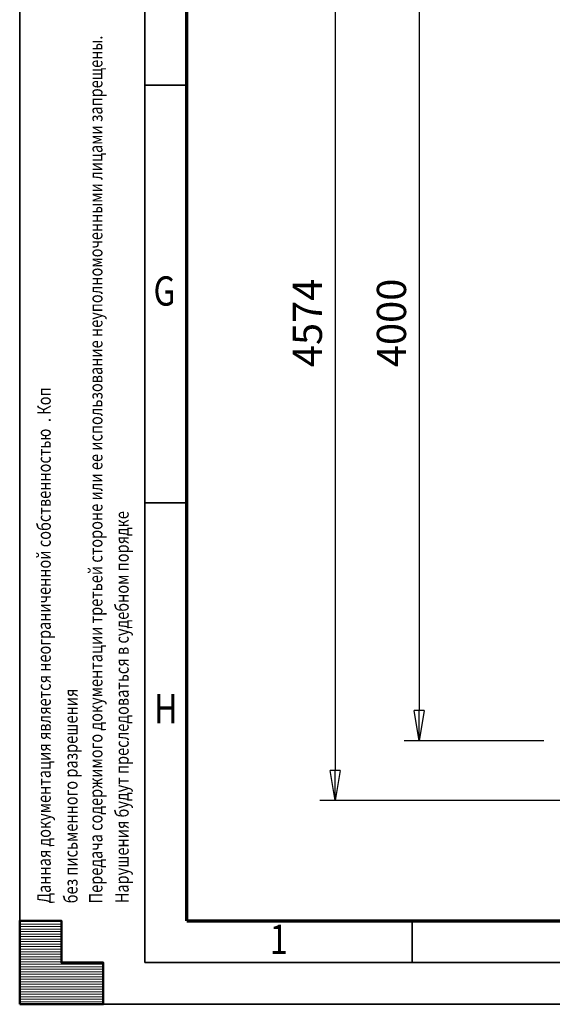
# Model space of a CAD drawing. Units: millimetres. Extents: x 0 to 25393, y 0 to 16800.
# Drawn here: x 0 to 2551, y 0 to 4714 of the extents above; entities that cross this region are included whole.
import ezdxf
from ezdxf.enums import TextEntityAlignment as Align

# ---------------------------------------------------------------- set-up
doc = ezdxf.new("R2010")
doc.units = ezdxf.units.MM
doc.header["$MEASUREMENT"] = 0
doc.layers.add('(6) Dimensions', color=7, linetype='Continuous', lineweight=35)
doc.layers.add('(9) Sheet', color=7, linetype='Continuous', lineweight=35)
doc.styles.add('Arial', font='ARIAL.TTF')
doc.dimstyles.new('Vertex Style', dxfattribs={"dimscale": 40, "dimtxt": 0.18, "dimasz": 3.6, "dimexe": 1.8, "dimexo": 0.0625, "dimgap": 1.7, "dimtad": 1, "dimdec": 1, "dimdsep": 46, "dimtxsty": 'Arial', "dimblk1": 'CLOSED', "dimblk2": 'CLOSED', "dimsah": 1, "dimcen": 0.09, "dimdle": 1.8, "dimclrd": 9, "dimclre": 9, "dimadec": 1, "dimazin": 2, "dimtfac": 0.65, "dimtdec": 4, "dimtmove": 0, "dimatfit": 3, "dimfxl": 0, "dimtolj": 1, "dimtzin": 0, "dimlwd": 25, "dimlwe": 25, "dimarcsym": 0})

# ---------------------------------------------------------------- blocks, each defined once
blk = doc.blocks.new('_Closed')
at = {"color": 0, "linetype": 'ByBlock', "lineweight": -2}
for p, q in [((-1, 0.166667), (0, 0)), ((-1, 0.166667), (-1, -0.166667)), ((0, 0), (-1, -0.166667)), ((0, 0), (-1, 0))]:
    blk.add_line(p, q, dxfattribs=at)
blk = doc.blocks.new('*D55')
at = {"layer": '(6) Dimensions', "color": 9, "lineweight": 25}
for p, q in [((2599.1, 5549), (1438.1, 5549)), ((1510.1, 5405), (1510.1, 1119)), ((2599.1, 975), (1438.1, 975))]:
    blk.add_line(p, q, dxfattribs=at)
at = {"layer": 'Defpoints', "color": 0}
for p in [(2719.1, 5549), (1510.1, 975), (2719.1, 975)]:
    blk.add_point(p, dxfattribs=at)
at = {"layer": '(6) Dimensions', "color": 9, "lineweight": 25, "xscale": 144, "yscale": 144, "zscale": 144}
for p, rotation in [((1510.1, 5549), 89.99999999999999), ((1510.1, 975), 270)]:
    blk.add_blockref('_Closed', p, dxfattribs=dict(at, rotation=rotation))
at = {"layer": '(6) Dimensions', "color": 0, "lineweight": 35, "insert": (1377.7, 3262), "char_height": 140, "attachment_point": 5, "rotation": 90, "style": 'Arial'}
blk.add_mtext('\\A1;4574', dxfattribs=at)
blk = doc.blocks.new('*D56')
at = {"layer": '(6) Dimensions', "color": 9, "lineweight": 25}
for p, q in [((2502.1, 5262), (1841.1, 5262)), ((1913.1, 5118), (1913.1, 1406)), ((2510.1, 1262), (1841.1, 1262))]:
    blk.add_line(p, q, dxfattribs=at)
at = {"layer": 'Defpoints', "color": 0}
for p in [(2622.1, 5262), (1913.1, 1262), (2630.1, 1262)]:
    blk.add_point(p, dxfattribs=at)
at = {"layer": '(6) Dimensions', "color": 9, "lineweight": 25, "xscale": 144, "yscale": 144, "zscale": 144}
for p, rotation in [((1913.1, 5262), 89.99999999999999), ((1913.1, 1262), 270)]:
    blk.add_blockref('_Closed', p, dxfattribs=dict(at, rotation=rotation))
at = {"layer": '(6) Dimensions', "color": 0, "lineweight": 35, "insert": (1780.4, 3262), "char_height": 140, "attachment_point": 5, "rotation": 90, "style": 'Arial'}
blk.add_mtext('\\A1;4000', dxfattribs=at)
blk = doc.blocks.new('HATCH_17_a5f8d3ff-f001-4897-97b2-0f55baa6f948')
at = {"layer": '(9) Sheet', "color": 0, "lineweight": 9}
for p, q in [((200, 396), (0, 396)), ((200, 384), (0, 384)), ((200, 372), (0, 372)), ((200, 360), (0, 360)), ((200, 348), (0, 348)), ((200, 336), (0, 336)), ((200, 324), (0, 324)), ((200, 312), (0, 312)), ((200, 300), (0, 300)), ((200, 288), (0, 288)), ((200, 276), (0, 276)), ((200, 264), (0, 264)), ((200, 252), (0, 252)), ((200, 240), (0, 240)), ((200, 228), (0, 228)), ((200, 216), (0, 216)), ((200, 204), (0, 204)), ((400, 192), (0, 192)), ((400, 180), (0, 180)), ((400, 168), (0, 168)), ((400, 156), (0, 156)), ((400, 144), (0, 144)), ((400, 132), (0, 132)), ((400, 120), (0, 120)), ((400, 108), (0, 108)), ((400, 96), (0, 96)), ((400, 84), (0, 84)), ((400, 72), (0, 72)), ((400, 60), (0, 60)), ((400, 48), (0, 48)), ((400, 36), (0, 36)), ((400, 24), (0, 24)), ((400, 12), (0, 12))]:
    blk.add_line(p, q, dxfattribs=at)
blk = doc.blocks.new('GROUP_0_aabd7cef-e6d3-472e-a469-9e3a3791e78d')
at = {"layer": '(9) Sheet', "color": 7, "lineweight": 35, "ltscale": 120}
for p, q in [((0, 16800), (0, 0)), ((600, 16600), (600, 200)), ((800, 4400), (600, 4400)), ((800, 2400), (600, 2400)), ((1880, 204), (1880, 402)), ((600, 200), (23560, 200)), ((0, 0), (23760, 0))]:
    blk.add_line(p, q, dxfattribs=at)
at = {"layer": '(9) Sheet', "color": 7, "lineweight": 70, "ltscale": 120}
for q in [(800, 16402), (23360, 400)]:
    blk.add_line((800, 400), q, dxfattribs=at)
at = {"layer": '(9) Sheet', "color": 7, "linetype": 'Continuous', "lineweight": 50, "ltscale": 120}
for p, q in [((200, 400), (0, 400)), ((0, 400), (0, 0)), ((0, 400), (0, 0)), ((200, 200), (200, 400)), ((200, 200), (200, 400)), ((0, 0), (0, 200)), ((0, 0), (0, 200)), ((400, 200), (200, 200)), ((400, 200), (200, 200)), ((400, 0), (400, 200)), ((400, 0), (400, 200)), ((200, 0), (0, 0)), ((0, 0), (400, 0)), ((200, 0), (0, 0)), ((0, 0), (400, 0))]:
    blk.add_line(p, q, dxfattribs=at)
blk.add_lwpolyline([(0, 0), (0, 400), (200, 400), (200, 200), (400, 200), (400, 0)], close=True, dxfattribs=at)
at = {"layer": '(9) Sheet', "color": 7, "linetype": 'ByBlock'}
blk.add_blockref('HATCH_17_a5f8d3ff-f001-4897-97b2-0f55baa6f948', (0, 0), dxfattribs=at)
at = {"layer": '(9) Sheet', "color": 7, "lineweight": 35, "style": 'Arial', "width": 0.8}
for s, p in [('Передача содержимого документации третьей стороне или ее использование неуполномоченными лицами запрещены.', (416.4, 483.3)), ('Данная документация является неограниченной собственностью  . Коп', (168.8, 483.4)), ('Нарушения будут преследоваться в судебном порядке', (542, 483.6)), ('без письменного разрешения   ', (297.1, 483.4))]:
    blk.add_text(s, height=64, rotation=90, dxfattribs=at).set_placement(p, align=Align.BOTTOM_LEFT)
for s, p in [('G', (640.9, 3301.2)), ('H', (644.4, 1301.2)), ('1', (1198.3, 197.4))]:
    blk.add_text(s, height=140, dxfattribs=at).set_placement(p, align=Align.BOTTOM_LEFT)

msp = doc.modelspace()

# ---------------------------------------------------------------- block references
at = {"color": 7, "linetype": 'ByBlock'}
msp.add_blockref('GROUP_0_aabd7cef-e6d3-472e-a469-9e3a3791e78d', (0, 0), dxfattribs=at)

# ---------------------------------------------------------------- dimensions: what is measured, and where the dimension line sits
at = {"layer": '(6) Dimensions', "color": 7, "lineweight": 35}
for base, p1, p2, picture, middle in [((1510.1, 975), (2719.1, 5549), (2719.1, 975), '*D55', (1510.1, 3262)), ((1913.1, 1262), (2622.1, 5262), (2630.1, 1262), '*D56', (1913.1, 3262))]:
    dim = msp.add_linear_dim(base=base, p1=p1, p2=p2, angle=90, dimstyle='Vertex Style', override={"dimtxt": 3.5, "dimexo": 3, "dimgap": 1.53125, "dimdec": 0, "dimtxsty": 'Arial', "dimcen": 0}, dxfattribs=at)
    dim.commit()
    dim.dimension.update_dxf_attribs({"geometry": picture, "text_midpoint": middle, "dimtype": 160})

doc.saveas('drawing.dxf')
